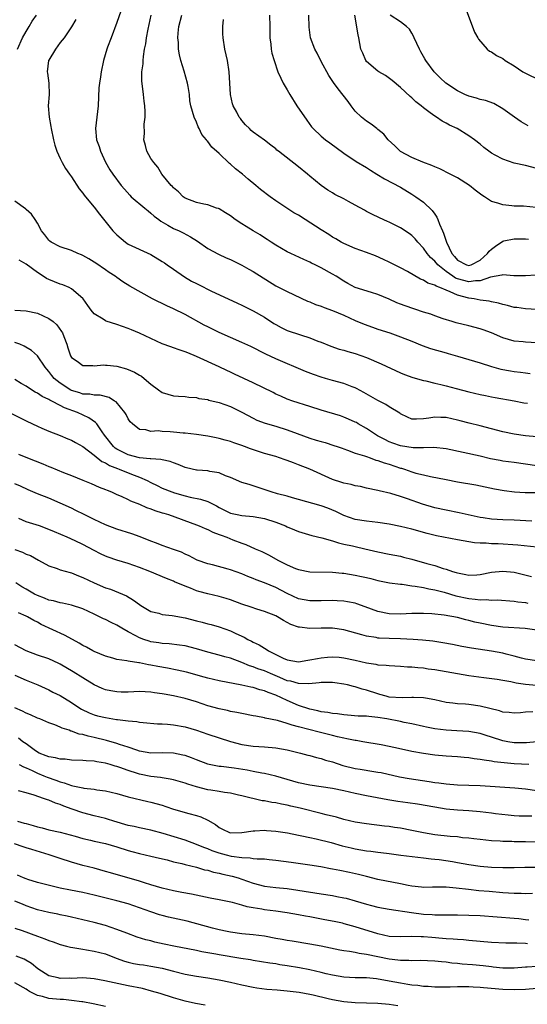
# Model space of a CAD drawing. Units: inches. Extents: x 2535000 to 2538000, y 1554000 to 1557000.
# Drawn here: x 2535270 to 2535359, y 1554701 to 1554874 of the extents above; entities that cross this region are included whole.
import ezdxf

# ---------------------------------------------------------------- set-up
doc = ezdxf.new("R2010")
doc.units = ezdxf.units.IN
doc.header["$MEASUREMENT"] = 0
doc.layers.add('LD25351554_2ft', color=153, linetype='Continuous')

msp = doc.modelspace()

# ---------------------------------------------------------------- linework, layer by layer
at = {"layer": 'LD25351554_2ft'}
for points, elevation in [([(2535269.49, 1554869), (2535270.37, 1554871), (2535271, 1554872.13), (2535271.51, 1554873), (2535272.08, 1554873.92), (2535272.85, 1554875)], 8000), ([(2535287.69, 1554875.69), (2535287, 1554873.72), (2535285.96, 1554871), (2535285.36, 1554869.36), (2535285.24, 1554869), (2535284.64, 1554867), (2535284.21, 1554865), (2535284.11, 1554864.11), (2535283.93, 1554863), (2535283.84, 1554862.16), (2535283.67, 1554859), (2535283.48, 1554857), (2535283.25, 1554855), (2535283.43, 1554853), (2535283.86, 1554851.86), (2535284.13, 1554851), (2535285, 1554849.08), (2535285.76, 1554847.76), (2535286.27, 1554847), (2535287.74, 1554845), (2535288.31, 1554844.31), (2535289.25, 1554843.25), (2535289.51, 1554843), (2535291.91, 1554841), (2535292.49, 1554840.49), (2535293, 1554840.11), (2535293.59, 1554839.59), (2535294.38, 1554839), (2535294.72, 1554838.72), (2535295.99, 1554838.01), (2535297, 1554837.41), (2535297.97, 1554837), (2535298.66, 1554836.66), (2535299.96, 1554835.96), (2535301.18, 1554835.18), (2535303, 1554833.9), (2535304.88, 1554832.88), (2535306.25, 1554832.25), (2535307, 1554831.92), (2535309, 1554830.94), (2535310.26, 1554830.26), (2535311, 1554829.84), (2535315, 1554827.31), (2535317, 1554826.28), (2535320.61, 1554824.61), (2535321, 1554824.47), (2535322.02, 1554824.02), (2535323, 1554823.71), (2535323.5, 1554823.5), (2535325, 1554822.97), (2535327, 1554822.11), (2535329, 1554821.22), (2535330.55, 1554820.55), (2535332.02, 1554820.02), (2535333, 1554819.68), (2535335.08, 1554819), (2535337, 1554818.34), (2535339, 1554817.58), (2535340.82, 1554816.82), (2535342.28, 1554816.28), (2535345, 1554815.49), (2535345.39, 1554815.39), (2535347, 1554814.9), (2535349, 1554814.33), (2535350.01, 1554814.01), (2535351, 1554813.75), (2535353, 1554813.12), (2535354.65, 1554812.65), (2535356.34, 1554812.34), (2535357, 1554812.24), (2535358.1, 1554812.1), (2535359, 1554811.95), (2535359.84, 1554811.84)], 8004), ([(2535361, 1554817.26), (2535359, 1554817.36), (2535358.59, 1554817.41), (2535357, 1554817.56), (2535355, 1554818.14), (2535353, 1554819), (2535351.54, 1554819.54), (2535351, 1554819.72), (2535349, 1554820.26), (2535346.8, 1554820.8), (2535346.09, 1554821), (2535344.5, 1554821.5), (2535343, 1554822.01), (2535342.3, 1554822.3), (2535341, 1554822.69), (2535337.78, 1554823.78), (2535337, 1554824.1), (2535336.33, 1554824.33), (2535335, 1554824.95), (2535333, 1554825.78), (2535331.89, 1554826.11), (2535329, 1554827.03), (2535327.71, 1554827.71), (2535327, 1554828.12), (2535325.61, 1554829), (2535325, 1554829.36), (2535323, 1554830.47), (2535321.94, 1554831), (2535321.3, 1554831.3), (2535321, 1554831.46), (2535319.94, 1554831.94), (2535317.64, 1554833), (2535317, 1554833.31), (2535315, 1554834.48), (2535314.18, 1554835), (2535313.49, 1554835.49), (2535313, 1554835.77), (2535312.26, 1554836.26), (2535310.99, 1554836.99), (2535309.76, 1554837.76), (2535309, 1554838.24), (2535307.84, 1554839), (2535307, 1554839.63), (2535306.16, 1554840.16), (2535305, 1554840.86), (2535304.9, 1554840.9), (2535304.57, 1554841), (2535303, 1554841.55), (2535302.3, 1554841.7), (2535301, 1554842.01), (2535299, 1554842.77), (2535298.65, 1554843), (2535297.87, 1554843.87), (2535297, 1554844.56), (2535296.8, 1554844.8), (2535296.56, 1554845), (2535294.9, 1554847), (2535294.21, 1554848.21), (2535293.48, 1554849), (2535293, 1554849.75), (2535292.27, 1554851), (2535292.01, 1554852.01), (2535291.72, 1554853), (2535291.86, 1554854.14), (2535291.81, 1554855.81), (2535291.98, 1554857), (2535292, 1554858), (2535291.92, 1554859), (2535291.81, 1554859.81), (2535291.7, 1554861), (2535291.52, 1554862.48), (2535291.38, 1554863.38), (2535291.4, 1554865), (2535291.6, 1554866.4), (2535291.61, 1554867), (2535291.69, 1554867.69), (2535291.89, 1554869), (2535292.07, 1554869.93), (2535292.23, 1554871), (2535292.51, 1554872.51), (2535292.69, 1554873.31), (2535293.05, 1554875)], 8006), ([(2535361, 1554823.15), (2535359, 1554823.26), (2535357.47, 1554823.47), (2535357, 1554823.5), (2535355.82, 1554823.82), (2535355, 1554824.01), (2535354.25, 1554824.25), (2535353, 1554824.51), (2535352.61, 1554824.61), (2535351, 1554824.79), (2535349.95, 1554825), (2535349, 1554825.13), (2535347, 1554825.67), (2535345.74, 1554826.26), (2535345, 1554826.52), (2535343.92, 1554827), (2535343.24, 1554827.24), (2535343, 1554827.42), (2535341.79, 1554827.79), (2535341, 1554828.3), (2535340.48, 1554828.48), (2535338.2, 1554829.8), (2535337, 1554830.47), (2535335.93, 1554831), (2535335, 1554831.48), (2535333.96, 1554831.96), (2535332.56, 1554832.56), (2535331, 1554833.16), (2535329, 1554833.9), (2535327, 1554834.74), (2535326.5, 1554835), (2535325.56, 1554835.56), (2535325, 1554835.86), (2535324.32, 1554836.32), (2535323, 1554837.14), (2535320.16, 1554839), (2535319, 1554839.73), (2535318.19, 1554840.19), (2535316.93, 1554841), (2535315, 1554842.3), (2535314.02, 1554843), (2535312.3, 1554844.3), (2535311.51, 1554845), (2535310.11, 1554846.11), (2535309.12, 1554847), (2535307.89, 1554847.89), (2535307, 1554848.72), (2535306.83, 1554848.83), (2535305, 1554850.63), (2535303.74, 1554851.74), (2535303, 1554852.72), (2535302.86, 1554852.86), (2535302.77, 1554853), (2535301.98, 1554853.98), (2535301.5, 1554855), (2535301.32, 1554855.32), (2535301, 1554856.16), (2535300.62, 1554857), (2535300.04, 1554859), (2535299.88, 1554859.88), (2535299.77, 1554861), (2535299.56, 1554862.44), (2535299.45, 1554863), (2535298.86, 1554865.14), (2535298.27, 1554867), (2535298.02, 1554868.02), (2535297.87, 1554869), (2535297.84, 1554870.16), (2535297.76, 1554871), (2535297.8, 1554871.8), (2535297.91, 1554873), (2535298.43, 1554875)], 8008), ([(2535313.87, 1554875), (2535313.96, 1554873), (2535313.93, 1554871.93), (2535313.97, 1554871), (2535314.15, 1554869.85), (2535314.16, 1554869), (2535314.3, 1554868.3), (2535314.69, 1554867), (2535315.38, 1554865), (2535315.88, 1554863.88), (2535316.31, 1554863), (2535317, 1554861.85), (2535317.46, 1554861), (2535318.7, 1554859), (2535320.46, 1554856.46), (2535321.32, 1554855.32), (2535321.6, 1554855), (2535323, 1554853.66), (2535323.78, 1554853), (2535324.5, 1554852.5), (2535327, 1554850.65), (2535329.18, 1554849.18), (2535331, 1554848.12), (2535331.67, 1554847.67), (2535332.82, 1554847), (2535334.16, 1554846.16), (2535337, 1554844.66), (2535339, 1554843.46), (2535339.67, 1554843), (2535341, 1554842.03), (2535342.57, 1554840.57), (2535343, 1554839.92), (2535343.4, 1554839.4), (2535343.56, 1554839), (2535343.84, 1554838.16), (2535344.37, 1554837), (2535344.58, 1554836.58), (2535345.06, 1554835), (2535346.04, 1554833), (2535346.49, 1554832.49), (2535347, 1554831.85), (2535348.59, 1554831), (2535349, 1554830.87), (2535349.4, 1554831), (2535351, 1554831.84), (2535352.29, 1554833), (2535352.58, 1554833.42), (2535353, 1554833.79), (2535353.7, 1554834.3), (2535355, 1554835.17), (2535355.2, 1554835.2), (2535357, 1554835.59), (2535359, 1554835.57), (2535359.54, 1554835.54)], 8012), ([(2535360.88, 1554841.12), (2535358.66, 1554841.34), (2535357, 1554841.35), (2535356.58, 1554841.42), (2535355, 1554841.55), (2535354.11, 1554841.89), (2535353, 1554842.17), (2535351.77, 1554843), (2535351.29, 1554843.29), (2535350.13, 1554844.13), (2535349.16, 1554845), (2535347, 1554846.3), (2535345.71, 1554847), (2535343.92, 1554847.92), (2535343, 1554848.25), (2535342.51, 1554848.51), (2535340.92, 1554849.08), (2535339, 1554849.91), (2535337, 1554850.94), (2535336.91, 1554851), (2535335.96, 1554851.96), (2535334.81, 1554853), (2535334.03, 1554854.03), (2535333, 1554854.87), (2535332.82, 1554855), (2535331.81, 1554855.81), (2535331, 1554856.31), (2535330.08, 1554857), (2535329, 1554858.1), (2535328.29, 1554859), (2535327.75, 1554859.75), (2535326.88, 1554860.88), (2535325.99, 1554861.99), (2535325.14, 1554863.14), (2535324.37, 1554864.37), (2535323, 1554866.8), (2535322.3, 1554868.3), (2535321.9, 1554869), (2535321.09, 1554871), (2535320.88, 1554872.88), (2535320.8, 1554875)], 8014), ([(2535361, 1554847.99), (2535359, 1554848.51), (2535357, 1554848.93), (2535355, 1554849.59), (2535353.67, 1554850.33), (2535353, 1554850.68), (2535352.52, 1554851), (2535351.67, 1554851.67), (2535351, 1554852.24), (2535350.04, 1554853), (2535349, 1554853.73), (2535346.95, 1554855), (2535345.62, 1554855.62), (2535345, 1554855.97), (2535344.29, 1554856.29), (2535343.31, 1554857), (2535343, 1554857.18), (2535342.21, 1554857.79), (2535341, 1554858.67), (2535340.6, 1554859), (2535339.69, 1554859.69), (2535339, 1554860.4), (2535338.66, 1554860.66), (2535337, 1554862.25), (2535335.48, 1554863.48), (2535334.34, 1554864.34), (2535333.15, 1554865), (2535333, 1554865.1), (2535331, 1554866.82), (2535330.86, 1554867), (2535330.31, 1554868.31), (2535330.01, 1554869), (2535329.63, 1554871), (2535329.49, 1554871.49), (2535328.91, 1554875)], 8016), ([(2535359.5, 1554855.5), (2535358.22, 1554856.22), (2535357.04, 1554857), (2535355, 1554858.49), (2535353.4, 1554859.4), (2535351.95, 1554859.95), (2535351, 1554860.14), (2535350.36, 1554860.36), (2535349, 1554860.7), (2535348.31, 1554861), (2535347, 1554861.63), (2535344.97, 1554863), (2535343.94, 1554863.94), (2535342.9, 1554865), (2535341.45, 1554867), (2535341.28, 1554867.28), (2535340.55, 1554868.55), (2535340.32, 1554869), (2535339.38, 1554871), (2535339.28, 1554871.28), (2535339, 1554871.8), (2535338.54, 1554872.54), (2535338.06, 1554873), (2535337, 1554873.83), (2535335.13, 1554875)], 8018), ([(2535348.39, 1554876.39), (2535349.99, 1554871.99), (2535350.59, 1554871), (2535350.73, 1554870.73), (2535352.23, 1554869), (2535352.67, 1554868.67), (2535353, 1554868.54), (2535353.88, 1554867.88), (2535355, 1554867.32), (2535355.42, 1554867), (2535357, 1554866.03), (2535358.56, 1554865), (2535359, 1554864.74), (2535361.52, 1554863.52)], 8020), ([(2535279.79, 1554874.21), (2535279, 1554872.91), (2535277.7, 1554871), (2535277, 1554870.15), (2535276.17, 1554869), (2535275, 1554867.08), (2535274.96, 1554867), (2535274.73, 1554865), (2535274.74, 1554864.74), (2535275.01, 1554862.99), (2535275.08, 1554861), (2535274.91, 1554859), (2535275.04, 1554857), (2535275.35, 1554855.35), (2535275.39, 1554855), (2535275.83, 1554853), (2535276.07, 1554852.07), (2535276.44, 1554851), (2535277, 1554849.75), (2535277.36, 1554849), (2535277.97, 1554847.97), (2535278.65, 1554847), (2535279, 1554846.52), (2535280.37, 1554844.37), (2535281, 1554843.63), (2535281.25, 1554843.25), (2535281.47, 1554843), (2535283, 1554841.15), (2535283.92, 1554839.92), (2535286.31, 1554837), (2535287, 1554836.28), (2535288.52, 1554835), (2535289, 1554834.67), (2535293, 1554832.81), (2535295, 1554831.61), (2535295.36, 1554831.36), (2535295.84, 1554831), (2535297, 1554830.23), (2535298.91, 1554828.91), (2535300.15, 1554828.15), (2535301, 1554827.69), (2535301.47, 1554827.47), (2535303.57, 1554826.43), (2535308.24, 1554824.24), (2535309, 1554823.89), (2535311, 1554822.91), (2535313, 1554821.76), (2535314.67, 1554820.67), (2535315, 1554820.47), (2535315.97, 1554819.97), (2535317, 1554819.46), (2535319.33, 1554818.67), (2535321, 1554818.17), (2535322.42, 1554817.58), (2535323, 1554817.37), (2535324.67, 1554816.67), (2535326.15, 1554816.15), (2535327, 1554815.95), (2535327.72, 1554815.72), (2535329, 1554815.39), (2535331, 1554814.7), (2535333.57, 1554813.57), (2535337, 1554811.99), (2535337.7, 1554811.7), (2535339.16, 1554811.16), (2535341, 1554810.64), (2535341.45, 1554810.55), (2535343, 1554810.16), (2535344.08, 1554809.92), (2535345, 1554809.67), (2535346.78, 1554809.22), (2535349, 1554808.62), (2535351, 1554808.13), (2535351.96, 1554807.96), (2535353, 1554807.75), (2535353.65, 1554807.65), (2535357, 1554807.06), (2535358.72, 1554806.72), (2535359.38, 1554806.62)], 8002), ([(2535360.8, 1554829.2), (2535359, 1554829.09), (2535356.95, 1554829.05), (2535355, 1554829.25), (2535354.84, 1554829.16), (2535352.85, 1554828.85), (2535351, 1554828.18), (2535350.19, 1554828.19), (2535349, 1554827.99), (2535347, 1554828.54), (2535346.67, 1554828.67), (2535346.17, 1554829), (2535345, 1554829.84), (2535343.55, 1554831), (2535343, 1554831.66), (2535342.29, 1554832.29), (2535341.67, 1554833), (2535341, 1554833.96), (2535340.04, 1554835), (2535339.58, 1554835.58), (2535339, 1554836.16), (2535338.52, 1554836.52), (2535337, 1554837.54), (2535335, 1554838.52), (2535334.66, 1554838.66), (2535333.28, 1554839.28), (2535331.92, 1554839.92), (2535331, 1554840.42), (2535330.61, 1554840.61), (2535329, 1554841.53), (2535327.82, 1554842.18), (2535327, 1554842.62), (2535325.42, 1554843.42), (2535325, 1554843.7), (2535324.17, 1554844.17), (2535323, 1554844.98), (2535321, 1554846.62), (2535320.59, 1554847), (2535319, 1554848.28), (2535315.46, 1554851), (2535315.21, 1554851.21), (2535315, 1554851.44), (2535314.11, 1554852.11), (2535313, 1554852.98), (2535311, 1554854.35), (2535310.68, 1554854.68), (2535310.35, 1554855), (2535309.68, 1554855.68), (2535309, 1554856.4), (2535308.76, 1554856.76), (2535308.57, 1554857), (2535308.13, 1554857.87), (2535307.51, 1554859), (2535307.39, 1554859.39), (2535307.04, 1554861), (2535306.9, 1554863), (2535306.79, 1554865), (2535306.48, 1554867), (2535306.04, 1554869), (2535305.75, 1554871), (2535305.69, 1554871.69), (2535305.64, 1554873), (2535305.77, 1554874.23)], 8010), ([(2535361, 1554800.71), (2535359, 1554800.88), (2535357, 1554801.15), (2535355, 1554801.56), (2535353, 1554802.09), (2535351, 1554802.65), (2535349.1, 1554803.1), (2535347.5, 1554803.5), (2535347, 1554803.65), (2535345, 1554804.11), (2535344.11, 1554804.11), (2535343, 1554804.19), (2535341.97, 1554803.97), (2535341, 1554803.88), (2535339.79, 1554803.79), (2535339, 1554803.84), (2535338.19, 1554804.19), (2535337, 1554804.74), (2535336.85, 1554804.85), (2535335, 1554805.98), (2535334.38, 1554806.38), (2535333, 1554807.09), (2535330.53, 1554808.53), (2535329.23, 1554809.23), (2535329, 1554809.34), (2535328.48, 1554809.52), (2535327, 1554810.09), (2535325, 1554810.62), (2535323.77, 1554811), (2535323, 1554811.21), (2535321.67, 1554811.67), (2535320.22, 1554812.22), (2535315, 1554814.45), (2535313.25, 1554815.25), (2535310.59, 1554816.59), (2535309, 1554817.33), (2535305, 1554819.11), (2535303, 1554820.05), (2535302.37, 1554820.37), (2535299, 1554822.25), (2535297, 1554823.23), (2535295.77, 1554823.77), (2535293.29, 1554825), (2535289.27, 1554827.27), (2535288.03, 1554828.03), (2535287, 1554828.75), (2535286.67, 1554829), (2535285.64, 1554829.64), (2535285, 1554830.1), (2535283.27, 1554831.27), (2535283, 1554831.49), (2535282.06, 1554832.06), (2535281, 1554832.66), (2535280.77, 1554832.77), (2535280.13, 1554833), (2535279, 1554833.5), (2535277, 1554834.2), (2535275.41, 1554835), (2535275.18, 1554835.18), (2535275, 1554835.35), (2535274.3, 1554836.3), (2535273.7, 1554837), (2535273, 1554838.37), (2535272.62, 1554839), (2535271.93, 1554839.93), (2535271, 1554840.77), (2535270.89, 1554840.89), (2535269, 1554842.24)], 8000), ([(2535361, 1554795.61), (2535357, 1554796.17), (2535355, 1554796.42), (2535354.51, 1554796.51), (2535352.83, 1554796.83), (2535351, 1554797.28), (2535345, 1554798.58), (2535342.82, 1554798.82), (2535341, 1554798.77), (2535339.21, 1554798.79), (2535337, 1554799.13), (2535335.6, 1554799.61), (2535335, 1554799.84), (2535334.21, 1554800.21), (2535332.9, 1554800.9), (2535331, 1554802.16), (2535329.51, 1554803), (2535329.2, 1554803.2), (2535329, 1554803.3), (2535327.83, 1554803.83), (2535327, 1554804.19), (2535326.38, 1554804.38), (2535323, 1554805.39), (2535321, 1554806.07), (2535318.01, 1554807), (2535317, 1554807.35), (2535315.87, 1554807.87), (2535315, 1554808.24), (2535314.51, 1554808.51), (2535311, 1554810.24), (2535307.74, 1554811.74), (2535307, 1554812.11), (2535306.37, 1554812.37), (2535305, 1554813.06), (2535301, 1554814.87), (2535299.47, 1554815.47), (2535299, 1554815.68), (2535298, 1554816), (2535297, 1554816.37), (2535296.53, 1554816.53), (2535295, 1554817.06), (2535293, 1554818), (2535291, 1554818.99), (2535289.56, 1554819.56), (2535289, 1554819.81), (2535287, 1554820.48), (2535285.1, 1554821.1), (2535285, 1554821.14), (2535284.58, 1554821.42), (2535283, 1554822.36), (2535282.45, 1554823), (2535281.85, 1554823.85), (2535281.07, 1554825), (2535281, 1554825.08), (2535279, 1554826.79), (2535278.58, 1554827), (2535277.46, 1554827.46), (2535277, 1554827.62), (2535276, 1554828), (2535275, 1554828.41), (2535274.6, 1554828.6), (2535274.03, 1554829), (2535273, 1554829.66), (2535271, 1554831.14), (2535269.8, 1554831.8)], 7998), ([(2535269, 1554823.02), (2535271, 1554822.9), (2535273, 1554822.49), (2535274, 1554822), (2535275, 1554821.56), (2535275.74, 1554821), (2535276.42, 1554820.42), (2535277.26, 1554819.26), (2535277.41, 1554819), (2535277.62, 1554818.38), (2535278.17, 1554817), (2535278.38, 1554816.38), (2535278.8, 1554815), (2535279, 1554814.67), (2535279.99, 1554814.01), (2535281, 1554813.29), (2535282.74, 1554813.26), (2535283, 1554813.21), (2535284.63, 1554813.37), (2535285, 1554813.35), (2535285.31, 1554813.31), (2535287, 1554813.17), (2535288.7, 1554812.7), (2535290.11, 1554812.11), (2535291, 1554811.55), (2535291.36, 1554811.36), (2535291.82, 1554811), (2535293, 1554810), (2535294.31, 1554809), (2535295, 1554808.53), (2535297, 1554807.95), (2535297.87, 1554807.87), (2535299, 1554807.8), (2535299.67, 1554807.67), (2535301, 1554807.61), (2535301.46, 1554807.46), (2535303, 1554807.25), (2535303.18, 1554807.18), (2535305, 1554806.74), (2535307, 1554806.04), (2535309, 1554805.07), (2535311, 1554803.98), (2535311.65, 1554803.65), (2535313.11, 1554803.11), (2535315, 1554802.59), (2535317, 1554801.94), (2535318.74, 1554801.26), (2535321, 1554800.44), (2535322.12, 1554800.12), (2535323, 1554799.86), (2535323.68, 1554799.68), (2535325.2, 1554799.2), (2535325.81, 1554799), (2535326.68, 1554798.68), (2535327, 1554798.56), (2535327.64, 1554798.36), (2535329, 1554797.85), (2535330.62, 1554797.38), (2535331, 1554797.22), (2535331.63, 1554797), (2535332.62, 1554796.62), (2535333, 1554796.55), (2535334.1, 1554796.1), (2535335, 1554795.87), (2535337, 1554795.21), (2535337.17, 1554795.17), (2535337.7, 1554795), (2535339, 1554794.53), (2535339.67, 1554794.33), (2535341, 1554793.98), (2535342.28, 1554793.72), (2535345, 1554793.21), (2535347, 1554792.8), (2535350.24, 1554792.24), (2535353.53, 1554791.53), (2535355.25, 1554791.25), (2535357.04, 1554791.04), (2535358.92, 1554790.92), (2535361.12, 1554790.88)], 7996), ([(2535360.13, 1554785.87), (2535357, 1554786.03), (2535355, 1554786.1), (2535353, 1554786.22), (2535351.55, 1554786.45), (2535351, 1554786.52), (2535347.31, 1554787.31), (2535345, 1554787.76), (2535343, 1554788.2), (2535340.83, 1554788.83), (2535338.21, 1554789.79), (2535337, 1554790.21), (2535335.26, 1554790.74), (2535333.21, 1554791.21), (2535333, 1554791.27), (2535331, 1554791.67), (2535329.93, 1554791.93), (2535329, 1554792.07), (2535328.28, 1554792.28), (2535327, 1554792.55), (2535326.65, 1554792.65), (2535325, 1554793.21), (2535321.02, 1554795.02), (2535319, 1554795.79), (2535318.1, 1554796.1), (2535317, 1554796.53), (2535316.64, 1554796.64), (2535315.64, 1554797), (2535315, 1554797.21), (2535313, 1554797.79), (2535310.56, 1554798.56), (2535309.47, 1554799), (2535309, 1554799.17), (2535307.62, 1554799.62), (2535307, 1554799.87), (2535306.1, 1554800.1), (2535305, 1554800.43), (2535304.51, 1554800.51), (2535303, 1554800.83), (2535301, 1554801.11), (2535299, 1554801.33), (2535298.65, 1554801.35), (2535297, 1554801.53), (2535296.41, 1554801.59), (2535295, 1554801.64), (2535294.27, 1554801.73), (2535293, 1554801.65), (2535292.07, 1554801.93), (2535291, 1554802.02), (2535289.73, 1554803), (2535289.36, 1554803.36), (2535289, 1554803.87), (2535288.62, 1554804.62), (2535288.37, 1554805), (2535286.84, 1554806.84), (2535286.57, 1554807), (2535285.61, 1554807.61), (2535284.04, 1554808.04), (2535283, 1554808.02), (2535282.2, 1554808.2), (2535281, 1554808.24), (2535280.44, 1554808.44), (2535279, 1554808.88), (2535278.91, 1554808.91), (2535277, 1554810.13), (2535275.93, 1554811), (2535275.51, 1554811.51), (2535275, 1554812.2), (2535274.63, 1554812.63), (2535274.33, 1554813), (2535273, 1554814.96), (2535271.93, 1554815.93), (2535270.68, 1554816.68), (2535269.88, 1554817), (2535269, 1554817.32)], 7994), ([(2535361, 1554781.25), (2535357.63, 1554781.63), (2535354.16, 1554781.84), (2535353, 1554781.86), (2535352.05, 1554781.95), (2535351, 1554781.97), (2535350.03, 1554782.03), (2535349, 1554782.19), (2535347, 1554782.53), (2535343.29, 1554783.29), (2535341.68, 1554783.68), (2535339, 1554784.42), (2535337, 1554784.91), (2535335, 1554785.32), (2535333, 1554785.62), (2535331, 1554785.82), (2535329, 1554786.13), (2535327, 1554786.82), (2535326.61, 1554787), (2535325.57, 1554787.57), (2535324.15, 1554788.15), (2535323, 1554788.55), (2535319, 1554789.66), (2535317.97, 1554789.97), (2535317, 1554790.25), (2535315.32, 1554790.68), (2535314.2, 1554791), (2535311, 1554792.07), (2535310.28, 1554792.28), (2535309, 1554792.68), (2535307, 1554793.51), (2535306.16, 1554793.84), (2535305, 1554794.36), (2535303.39, 1554794.61), (2535303, 1554794.71), (2535301.17, 1554794.83), (2535301, 1554794.85), (2535300.28, 1554795), (2535299, 1554795.32), (2535297.82, 1554795.82), (2535297, 1554796.11), (2535296.37, 1554796.37), (2535295, 1554796.63), (2535294.72, 1554796.72), (2535293, 1554796.8), (2535292.85, 1554796.85), (2535291, 1554796.98), (2535289, 1554797.51), (2535287, 1554798.52), (2535286.71, 1554798.71), (2535286.38, 1554799), (2535284.84, 1554801), (2535284.4, 1554801.6), (2535283.45, 1554803), (2535283.25, 1554803.25), (2535282.07, 1554804.07), (2535280.03, 1554805), (2535277.79, 1554805.79), (2535277, 1554806.23), (2535275.52, 1554807), (2535275.16, 1554807.16), (2535275, 1554807.28), (2535273.8, 1554807.8), (2535273, 1554808.4), (2535272.59, 1554808.59), (2535271.92, 1554809), (2535271, 1554809.61), (2535270.11, 1554810.11), (2535269, 1554810.83)], 7992), ([(2535267, 1554805.52), (2535271, 1554803.52), (2535272.11, 1554803), (2535273, 1554802.56), (2535273.76, 1554802.24), (2535275, 1554801.69), (2535277, 1554800.93), (2535278.33, 1554800.33), (2535279, 1554800.1), (2535279.69, 1554799.69), (2535281, 1554799), (2535283, 1554797.5), (2535284.36, 1554796.36), (2535285, 1554796.1), (2535285.67, 1554795.67), (2535287.1, 1554795.1), (2535287.39, 1554795), (2535289, 1554794.34), (2535290.07, 1554793.93), (2535291, 1554793.59), (2535292.35, 1554793), (2535293, 1554792.64), (2535294.11, 1554792.11), (2535295, 1554791.66), (2535296.66, 1554791), (2535297.17, 1554790.83), (2535299, 1554790.32), (2535299.91, 1554790.09), (2535301.73, 1554789.73), (2535303, 1554789.3), (2535304.54, 1554788.54), (2535305, 1554788.27), (2535307, 1554787.26), (2535308.21, 1554787), (2535309, 1554786.85), (2535311, 1554786.69), (2535313, 1554786.3), (2535315, 1554785.66), (2535316.7, 1554785), (2535317, 1554784.86), (2535318.31, 1554784.31), (2535319, 1554784.04), (2535321.34, 1554783.34), (2535323.11, 1554782.89), (2535325, 1554782.36), (2535326.02, 1554782.02), (2535327, 1554781.82), (2535328.51, 1554781.49), (2535329, 1554781.37), (2535330.7, 1554781), (2535333, 1554780.46), (2535335, 1554780.04), (2535337, 1554779.66), (2535337.53, 1554779.53), (2535339, 1554779.15), (2535341.61, 1554778.39), (2535343, 1554778.02), (2535344.47, 1554777.53), (2535345, 1554777.39), (2535346.11, 1554777), (2535346.8, 1554776.8), (2535347, 1554776.72), (2535348.46, 1554776.46), (2535349, 1554776.31), (2535350.41, 1554776.41), (2535351, 1554776.43), (2535353, 1554776.85), (2535355, 1554777.05), (2535357, 1554776.84), (2535360.08, 1554776.08)], 7990), ([(2535269.65, 1554797.65), (2535271.27, 1554797), (2535273.96, 1554795.96), (2535275, 1554795.5), (2535275.38, 1554795.38), (2535277.57, 1554794.44), (2535279, 1554793.87), (2535281, 1554793.04), (2535282.47, 1554792.47), (2535283.86, 1554791.86), (2535285, 1554791.42), (2535285.28, 1554791.28), (2535286.03, 1554791), (2535287, 1554790.56), (2535287.76, 1554790.24), (2535289, 1554789.66), (2535289.41, 1554789.41), (2535291, 1554788.82), (2535292.24, 1554788.24), (2535293, 1554788.02), (2535293.7, 1554787.7), (2535295, 1554787.34), (2535295.25, 1554787.25), (2535296.07, 1554787), (2535301, 1554785.18), (2535301.47, 1554785), (2535302.53, 1554784.53), (2535303, 1554784.37), (2535303.91, 1554783.91), (2535305, 1554783.52), (2535305.37, 1554783.37), (2535306.39, 1554783), (2535307.43, 1554782.57), (2535309, 1554781.98), (2535309.74, 1554781.74), (2535311.37, 1554781), (2535312.51, 1554780.51), (2535313.86, 1554779.86), (2535315.33, 1554779), (2535317, 1554778.16), (2535318.47, 1554777.53), (2535319, 1554777.33), (2535321, 1554776.94), (2535325, 1554776.87), (2535326.7, 1554776.7), (2535327, 1554776.68), (2535329, 1554776.34), (2535330.12, 1554776.12), (2535331, 1554775.9), (2535331.74, 1554775.74), (2535333, 1554775.41), (2535335.01, 1554775.01), (2535337, 1554774.73), (2535337.28, 1554774.72), (2535339, 1554774.47), (2535339.58, 1554774.42), (2535341, 1554774.16), (2535341.94, 1554773.94), (2535343, 1554773.77), (2535344.66, 1554773.34), (2535346.71, 1554772.71), (2535349, 1554772.2), (2535350.13, 1554772.13), (2535351, 1554771.99), (2535352.05, 1554772.05), (2535353, 1554771.94), (2535353.98, 1554771.98), (2535357, 1554771.78), (2535357.65, 1554771.65), (2535359, 1554771.5), (2535359.41, 1554771.41)], 7988), ([(2535361, 1554766.65), (2535358.93, 1554766.93), (2535355, 1554767.17), (2535353, 1554767.44), (2535351, 1554767.86), (2535350.08, 1554768.08), (2535349, 1554768.37), (2535348.49, 1554768.49), (2535347, 1554768.89), (2535344.69, 1554769.31), (2535342.48, 1554769.52), (2535341, 1554769.56), (2535339, 1554769.56), (2535337, 1554769.49), (2535335, 1554769.52), (2535333, 1554769.92), (2535330.77, 1554770.77), (2535329.3, 1554771.3), (2535329, 1554771.39), (2535327.66, 1554771.66), (2535327, 1554771.77), (2535325.84, 1554771.84), (2535325, 1554771.87), (2535323, 1554771.81), (2535321, 1554771.81), (2535319, 1554772.18), (2535317, 1554773.08), (2535315, 1554774.14), (2535313.01, 1554774.99), (2535311.52, 1554775.52), (2535311, 1554775.75), (2535310.09, 1554776.09), (2535309, 1554776.54), (2535307, 1554777.25), (2535306.63, 1554777.37), (2535303.86, 1554778.14), (2535303, 1554778.35), (2535301.17, 1554779), (2535301, 1554779.06), (2535299.73, 1554779.73), (2535299, 1554780.04), (2535298.36, 1554780.36), (2535297, 1554780.88), (2535295, 1554781.57), (2535293.98, 1554781.98), (2535293, 1554782.3), (2535291.1, 1554783.1), (2535289.63, 1554783.63), (2535287, 1554784.43), (2535285, 1554785.21), (2535283, 1554786.15), (2535281.22, 1554787), (2535279.75, 1554787.75), (2535279, 1554788.12), (2535277, 1554789.04), (2535275, 1554789.87), (2535273, 1554790.67), (2535271.39, 1554791.39), (2535270.04, 1554792.04), (2535269, 1554792.45)], 7986), ([(2535361, 1554761.25), (2535359, 1554761.54), (2535358.29, 1554761.71), (2535357, 1554762.06), (2535355.58, 1554762.42), (2535355, 1554762.59), (2535353, 1554762.97), (2535349.48, 1554763.48), (2535347.79, 1554763.79), (2535346.13, 1554764.13), (2535344.43, 1554764.43), (2535342.68, 1554764.68), (2535340.87, 1554764.87), (2535339.2, 1554765), (2535337, 1554765.1), (2535335, 1554765.15), (2535333.24, 1554765.24), (2535333, 1554765.26), (2535332.66, 1554765.34), (2535331, 1554765.58), (2535330.15, 1554765.85), (2535327, 1554766.71), (2535325, 1554766.98), (2535323, 1554767), (2535321, 1554766.96), (2535319.16, 1554767.16), (2535319, 1554767.19), (2535317.67, 1554767.67), (2535317, 1554767.99), (2535316.34, 1554768.34), (2535315.3, 1554769), (2535315, 1554769.16), (2535313, 1554769.96), (2535311.64, 1554770.36), (2535310.67, 1554770.67), (2535309, 1554771.25), (2535307, 1554771.99), (2535306.23, 1554772.23), (2535305, 1554772.56), (2535303, 1554773.02), (2535301.44, 1554773.44), (2535301, 1554773.59), (2535299.96, 1554774.04), (2535299, 1554774.4), (2535297.17, 1554775.17), (2535297, 1554775.26), (2535295.72, 1554775.72), (2535292.81, 1554777), (2535291, 1554777.71), (2535289, 1554778.39), (2535287, 1554778.95), (2535285.48, 1554779.48), (2535285, 1554779.67), (2535284.09, 1554780.09), (2535283, 1554780.68), (2535281, 1554781.71), (2535279.64, 1554782.36), (2535278.24, 1554783), (2535275.99, 1554783.99), (2535275, 1554784.4), (2535273.38, 1554785), (2535272.8, 1554785.2), (2535271, 1554785.75), (2535269.7, 1554786.3)], 7984), ([(2535269, 1554780.83), (2535270.37, 1554780.37), (2535271, 1554780.04), (2535271.77, 1554779.77), (2535273.18, 1554779), (2535275, 1554777.96), (2535276.48, 1554777.52), (2535277, 1554777.3), (2535278.78, 1554776.78), (2535279, 1554776.75), (2535280.23, 1554776.23), (2535281, 1554775.95), (2535283, 1554774.96), (2535285, 1554774.12), (2535285.86, 1554773.86), (2535287.99, 1554773), (2535288.7, 1554772.7), (2535289.95, 1554771.95), (2535291, 1554771.15), (2535291.21, 1554771), (2535293, 1554769.94), (2535294.39, 1554769.61), (2535295, 1554769.42), (2535296.76, 1554769.24), (2535299, 1554768.81), (2535301, 1554768.29), (2535302.05, 1554768.05), (2535303, 1554767.77), (2535303.62, 1554767.62), (2535305, 1554767.23), (2535307, 1554766.53), (2535307.93, 1554766.07), (2535309.41, 1554765.41), (2535310.07, 1554765), (2535310.71, 1554764.71), (2535311, 1554764.54), (2535312.07, 1554764.07), (2535313, 1554763.46), (2535313.3, 1554763.3), (2535313.71, 1554763), (2535316.28, 1554761.72), (2535317, 1554761.4), (2535319, 1554761.09), (2535320.63, 1554761.37), (2535321, 1554761.4), (2535322.32, 1554761.68), (2535323, 1554761.78), (2535324.11, 1554761.89), (2535325, 1554761.95), (2535326.14, 1554761.86), (2535327, 1554761.78), (2535329, 1554761.34), (2535331, 1554760.87), (2535332.64, 1554760.64), (2535333, 1554760.55), (2535334.47, 1554760.47), (2535335, 1554760.39), (2535337, 1554760.3), (2535338.2, 1554760.2), (2535339, 1554760.19), (2535340.05, 1554760.05), (2535341, 1554759.99), (2535341.85, 1554759.85), (2535343, 1554759.7), (2535347, 1554758.99), (2535349, 1554758.67), (2535351.68, 1554758.32), (2535354.01, 1554757.99), (2535355, 1554757.81), (2535356.41, 1554757.59), (2535357.38, 1554757.38), (2535359, 1554757.14), (2535360.94, 1554756.94)], 7982), ([(2535360.28, 1554752.28), (2535359, 1554752.19), (2535358.1, 1554752.1), (2535357, 1554752.01), (2535356.13, 1554752.13), (2535355, 1554752.22), (2535354.43, 1554752.43), (2535351, 1554753.27), (2535349, 1554753.53), (2535348.41, 1554753.59), (2535347, 1554753.66), (2535346.22, 1554753.78), (2535345, 1554753.91), (2535343, 1554754.37), (2535341.36, 1554754.64), (2535341, 1554754.73), (2535339.24, 1554754.76), (2535339, 1554754.79), (2535337.29, 1554754.71), (2535335, 1554754.87), (2535334.43, 1554755), (2535333.32, 1554755.32), (2535333, 1554755.4), (2535331, 1554756.05), (2535330.24, 1554756.24), (2535329, 1554756.64), (2535328.7, 1554756.7), (2535327.64, 1554757), (2535327, 1554757.15), (2535325.38, 1554757.38), (2535325, 1554757.42), (2535324.6, 1554757.4), (2535323, 1554757.4), (2535322.66, 1554757.35), (2535320.81, 1554757.19), (2535319, 1554757.22), (2535317.64, 1554757.64), (2535317, 1554757.74), (2535315.71, 1554758.29), (2535314.08, 1554759), (2535313, 1554759.49), (2535311.86, 1554759.86), (2535311, 1554760.21), (2535310.38, 1554760.38), (2535309, 1554760.94), (2535307, 1554761.69), (2535306.02, 1554761.97), (2535305, 1554762.25), (2535303, 1554762.75), (2535301, 1554763.34), (2535299, 1554763.86), (2535298.01, 1554764.01), (2535296.22, 1554764.22), (2535295, 1554764.27), (2535294.4, 1554764.4), (2535293, 1554764.59), (2535292.69, 1554764.69), (2535291.77, 1554765), (2535291, 1554765.3), (2535290.33, 1554765.67), (2535289, 1554766.37), (2535287.86, 1554767), (2535287, 1554767.52), (2535286, 1554768), (2535285, 1554768.51), (2535284.65, 1554768.65), (2535283, 1554769.49), (2535281, 1554770.41), (2535279, 1554771.05), (2535277.39, 1554771.39), (2535277, 1554771.43), (2535275.8, 1554771.8), (2535275, 1554771.93), (2535274.26, 1554772.26), (2535273, 1554772.73), (2535272.47, 1554773), (2535271, 1554773.87), (2535270.27, 1554774.27), (2535269.16, 1554775)], 7980), ([(2535361.01, 1554747), (2535359.2, 1554746.8), (2535357.2, 1554746.81), (2535357, 1554746.81), (2535355.86, 1554747), (2535355, 1554747.17), (2535353, 1554747.8), (2535352.07, 1554748.07), (2535351, 1554748.42), (2535349, 1554748.8), (2535346.92, 1554748.92), (2535345, 1554749.01), (2535343, 1554749.28), (2535341.55, 1554749.55), (2535341, 1554749.69), (2535339, 1554750.14), (2535337.6, 1554750.4), (2535337, 1554750.53), (2535334.59, 1554751), (2535333, 1554751.27), (2535331.41, 1554751.41), (2535331, 1554751.48), (2535329.51, 1554751.51), (2535327.66, 1554751.66), (2535327, 1554751.7), (2535325.89, 1554751.89), (2535325, 1554751.95), (2535324.14, 1554752.14), (2535323, 1554752.27), (2535322.43, 1554752.43), (2535321, 1554752.72), (2535319, 1554753.39), (2535317, 1554754.24), (2535315, 1554755.22), (2535313.66, 1554755.66), (2535313, 1554755.98), (2535312.16, 1554756.16), (2535311, 1554756.52), (2535310.59, 1554756.59), (2535309, 1554756.95), (2535305, 1554757.72), (2535303, 1554758.2), (2535302.39, 1554758.39), (2535299.25, 1554759.25), (2535297.62, 1554759.62), (2535295.94, 1554759.94), (2535294.23, 1554760.24), (2535293, 1554760.5), (2535292.54, 1554760.54), (2535291, 1554760.89), (2535290.89, 1554760.89), (2535289, 1554761.18), (2535288.75, 1554761.25), (2535287, 1554761.48), (2535286.31, 1554761.7), (2535285, 1554762.04), (2535283, 1554762.88), (2535282.77, 1554763), (2535281.66, 1554763.66), (2535281, 1554763.96), (2535280.37, 1554764.37), (2535279.17, 1554765), (2535277.76, 1554765.76), (2535273.67, 1554767.67), (2535273, 1554768.05), (2535272.37, 1554768.37), (2535271.27, 1554769), (2535271, 1554769.13), (2535269.68, 1554769.68)], 7978), ([(2535359.57, 1554743), (2535357, 1554743.12), (2535355.26, 1554743.26), (2535353.47, 1554743.47), (2535353, 1554743.57), (2535351.72, 1554743.72), (2535351, 1554743.88), (2535349.97, 1554743.97), (2535349, 1554744.14), (2535348.19, 1554744.19), (2535347, 1554744.32), (2535345, 1554744.43), (2535343, 1554744.6), (2535341, 1554744.89), (2535339, 1554745.28), (2535336.08, 1554745.92), (2535333.55, 1554746.45), (2535330.31, 1554747), (2535329.18, 1554747.18), (2535329, 1554747.19), (2535327.51, 1554747.51), (2535327, 1554747.59), (2535325.88, 1554747.88), (2535325, 1554748.07), (2535322.65, 1554748.65), (2535319, 1554749.63), (2535317.9, 1554749.9), (2535317, 1554750.23), (2535315.28, 1554750.72), (2535313.15, 1554751.15), (2535313, 1554751.2), (2535311.47, 1554751.47), (2535311, 1554751.58), (2535309, 1554751.95), (2535308.14, 1554752.14), (2535307, 1554752.34), (2535306.47, 1554752.47), (2535305, 1554752.76), (2535303, 1554753.31), (2535301, 1554753.99), (2535299, 1554754.6), (2535297, 1554755.05), (2535295.35, 1554755.35), (2535295, 1554755.42), (2535293.61, 1554755.61), (2535293, 1554755.7), (2535291, 1554755.81), (2535289, 1554755.75), (2535287.75, 1554755.75), (2535287, 1554755.77), (2535285.94, 1554755.94), (2535285, 1554756.14), (2535284.39, 1554756.39), (2535283, 1554757.04), (2535281, 1554758.25), (2535279.3, 1554759.3), (2535277, 1554760.67), (2535276.78, 1554760.78), (2535275, 1554761.58), (2535273, 1554762.22), (2535271, 1554762.98), (2535269, 1554764.04)], 7976), ([(2535269, 1554758.69), (2535271, 1554757.83), (2535273.04, 1554757), (2535275, 1554756.12), (2535275.73, 1554755.73), (2535277, 1554755.11), (2535279, 1554753.89), (2535280.31, 1554753), (2535280.74, 1554752.74), (2535282.09, 1554752.09), (2535283, 1554751.74), (2535283.58, 1554751.58), (2535285, 1554751.23), (2535286.92, 1554750.92), (2535287.12, 1554750.88), (2535289, 1554750.67), (2535290.54, 1554750.54), (2535291, 1554750.44), (2535291.62, 1554750.38), (2535294.17, 1554750.17), (2535295, 1554750.15), (2535295.92, 1554750.08), (2535297, 1554749.96), (2535299, 1554749.59), (2535301.03, 1554749.03), (2535303, 1554748.35), (2535307, 1554747.02), (2535309, 1554746.5), (2535311, 1554746.18), (2535313, 1554746.07), (2535315, 1554745.93), (2535317, 1554745.59), (2535319.34, 1554745), (2535320.63, 1554744.63), (2535321, 1554744.54), (2535322.19, 1554744.19), (2535323, 1554744.01), (2535323.77, 1554743.77), (2535325, 1554743.42), (2535326.83, 1554742.83), (2535329, 1554742.29), (2535329.87, 1554742.13), (2535332.26, 1554741.74), (2535333, 1554741.65), (2535333.55, 1554741.55), (2535336.81, 1554740.81), (2535338.5, 1554740.5), (2535342, 1554740), (2535343, 1554739.83), (2535343.74, 1554739.74), (2535345, 1554739.55), (2535347, 1554739.42), (2535349, 1554739.36), (2535351, 1554739.26), (2535357.14, 1554738.86), (2535359, 1554738.7), (2535361, 1554738.42)], 7974), ([(2535360.13, 1554733.87), (2535359, 1554733.87), (2535357.9, 1554733.9), (2535357, 1554733.95), (2535355.95, 1554734.05), (2535353.69, 1554734.31), (2535353, 1554734.41), (2535351, 1554734.63), (2535349, 1554734.79), (2535347, 1554734.93), (2535345, 1554735.13), (2535343, 1554735.44), (2535339.98, 1554735.98), (2535338.24, 1554736.24), (2535336.48, 1554736.48), (2535334.75, 1554736.75), (2535331, 1554737.46), (2535329, 1554737.9), (2535327, 1554738.36), (2535325, 1554738.75), (2535321, 1554739.32), (2535319, 1554739.76), (2535315, 1554740.91), (2535313, 1554741.39), (2535312.55, 1554741.45), (2535311, 1554741.77), (2535309.96, 1554741.96), (2535307.68, 1554742.32), (2535305.39, 1554742.61), (2535305, 1554742.64), (2535303.27, 1554743), (2535303, 1554743.06), (2535301, 1554743.81), (2535300.15, 1554744.15), (2535299, 1554744.55), (2535298.64, 1554744.64), (2535297, 1554744.97), (2535295, 1554745.03), (2535293, 1554745), (2535291, 1554745.35), (2535290.5, 1554745.5), (2535289, 1554746.05), (2535287.48, 1554746.52), (2535287, 1554746.69), (2535285.18, 1554747.18), (2535283, 1554747.71), (2535281.95, 1554747.95), (2535281, 1554748.25), (2535280.35, 1554748.35), (2535279, 1554748.87), (2535278.88, 1554748.88), (2535278.58, 1554749), (2535277.36, 1554749.36), (2535277, 1554749.55), (2535276.04, 1554749.96), (2535275, 1554750.32), (2535273.44, 1554751), (2535273, 1554751.17), (2535271.75, 1554751.75), (2535271, 1554752.05), (2535270.38, 1554752.38), (2535269, 1554752.99)], 7972), ([(2535361, 1554729.28), (2535359, 1554729.35), (2535357, 1554729.38), (2535356.58, 1554729.42), (2535355, 1554729.43), (2535354.52, 1554729.48), (2535353, 1554729.54), (2535351, 1554729.75), (2535349.9, 1554729.9), (2535349, 1554730), (2535347.92, 1554730.08), (2535347, 1554730.21), (2535345.71, 1554730.29), (2535343, 1554730.6), (2535341, 1554730.94), (2535339, 1554731.38), (2535337, 1554731.76), (2535335.91, 1554731.91), (2535335, 1554732.06), (2535334.14, 1554732.14), (2535331, 1554732.5), (2535329, 1554732.84), (2535327, 1554733.3), (2535325.68, 1554733.68), (2535323.9, 1554734.1), (2535323, 1554734.35), (2535319.3, 1554735.3), (2535317.65, 1554735.65), (2535317, 1554735.81), (2535315.98, 1554735.98), (2535315, 1554736.2), (2535314.28, 1554736.28), (2535313, 1554736.56), (2535312.6, 1554736.6), (2535309, 1554737.47), (2535308.43, 1554737.57), (2535307, 1554737.91), (2535305.97, 1554738.03), (2535305, 1554738.22), (2535303.56, 1554738.44), (2535303, 1554738.54), (2535301.04, 1554739.04), (2535299.51, 1554739.51), (2535299, 1554739.7), (2535297, 1554740.25), (2535296.4, 1554740.4), (2535295, 1554740.61), (2535294.68, 1554740.68), (2535293, 1554740.87), (2535291, 1554741.26), (2535290.6, 1554741.4), (2535289, 1554741.9), (2535287.53, 1554742.47), (2535287, 1554742.65), (2535286.71, 1554742.71), (2535285.79, 1554743), (2535285, 1554743.22), (2535283.44, 1554743.44), (2535283, 1554743.54), (2535281.61, 1554743.61), (2535281, 1554743.7), (2535279, 1554743.77), (2535277.9, 1554743.9), (2535277, 1554743.91), (2535276.15, 1554744.15), (2535275, 1554744.31), (2535274.53, 1554744.53), (2535273.32, 1554745), (2535273, 1554745.17), (2535272.44, 1554745.56), (2535271, 1554746.62), (2535270.44, 1554747), (2535269.63, 1554747.63)], 7970), ([(2535269.76, 1554743), (2535270.54, 1554742.54), (2535271, 1554742.38), (2535272.09, 1554741.91), (2535273, 1554741.45), (2535274.11, 1554741), (2535274.73, 1554740.73), (2535276.22, 1554740.22), (2535277, 1554739.9), (2535277.73, 1554739.73), (2535279, 1554739.27), (2535279.25, 1554739.25), (2535281, 1554738.84), (2535281.2, 1554738.8), (2535283, 1554738.61), (2535283.46, 1554738.54), (2535285, 1554738.36), (2535287, 1554737.87), (2535289, 1554737.28), (2535292.47, 1554736.47), (2535293, 1554736.36), (2535295, 1554735.79), (2535295.6, 1554735.6), (2535297, 1554735.12), (2535299.67, 1554734.33), (2535301, 1554733.99), (2535301.77, 1554733.77), (2535303, 1554733.17), (2535304.39, 1554732.39), (2535305, 1554731.88), (2535305.61, 1554731.61), (2535306.87, 1554731), (2535307, 1554730.96), (2535309, 1554730.99), (2535311, 1554731.3), (2535311.29, 1554731.29), (2535313, 1554731.39), (2535313.36, 1554731.36), (2535315, 1554731.26), (2535317.05, 1554730.95), (2535319, 1554730.54), (2535319.56, 1554730.44), (2535321, 1554730.1), (2535322.12, 1554729.88), (2535324.78, 1554729.22), (2535326.68, 1554728.68), (2535328.28, 1554728.28), (2535329, 1554728.12), (2535331, 1554727.79), (2535331.73, 1554727.73), (2535333, 1554727.55), (2535333.5, 1554727.5), (2535335, 1554727.28), (2535337.02, 1554727.02), (2535341, 1554726.54), (2535342.35, 1554726.35), (2535343, 1554726.3), (2535343.78, 1554726.22), (2535346.13, 1554725.87), (2535347, 1554725.72), (2535349, 1554725.36), (2535351, 1554725.05), (2535353, 1554724.87), (2535355, 1554724.81), (2535357, 1554724.84), (2535358.88, 1554724.88), (2535361, 1554724.88)], 7968), ([(2535360.24, 1554720.24), (2535359, 1554720.22), (2535358.26, 1554720.26), (2535357, 1554720.27), (2535355, 1554720.38), (2535352.58, 1554720.58), (2535350.75, 1554720.75), (2535348.95, 1554720.95), (2535346.78, 1554721.22), (2535345, 1554721.37), (2535344.61, 1554721.39), (2535342.64, 1554721.36), (2535341, 1554721.32), (2535340.65, 1554721.35), (2535339, 1554721.54), (2535338.35, 1554721.65), (2535337, 1554721.94), (2535333, 1554722.73), (2535331, 1554723.22), (2535329.6, 1554723.6), (2535327.96, 1554723.96), (2535326.28, 1554724.28), (2535325, 1554724.55), (2535324.62, 1554724.62), (2535322.96, 1554724.96), (2535321, 1554725.27), (2535317.69, 1554725.69), (2535315, 1554726.07), (2535313.83, 1554726.17), (2535313, 1554726.28), (2535311.72, 1554726.28), (2535311, 1554726.37), (2535310.47, 1554726.47), (2535309, 1554726.51), (2535307.22, 1554726.78), (2535306.34, 1554727), (2535305, 1554727.37), (2535303.77, 1554727.77), (2535303, 1554728.1), (2535302.32, 1554728.33), (2535301, 1554728.9), (2535299, 1554729.64), (2535295.15, 1554730.85), (2535293, 1554731.43), (2535291, 1554731.81), (2535290.03, 1554732.03), (2535289, 1554732.25), (2535286.44, 1554733), (2535285.34, 1554733.34), (2535285, 1554733.44), (2535283, 1554733.91), (2535281, 1554734.47), (2535279.14, 1554735.14), (2535277.65, 1554735.65), (2535277, 1554735.91), (2535276.15, 1554736.15), (2535275, 1554736.67), (2535274.74, 1554736.74), (2535274.08, 1554737), (2535272.44, 1554737.56), (2535271, 1554737.96), (2535269.66, 1554738.34)], 7966), ([(2535269.48, 1554733), (2535270.67, 1554732.67), (2535271, 1554732.56), (2535272.24, 1554732.24), (2535273, 1554731.99), (2535273.82, 1554731.82), (2535275, 1554731.49), (2535277, 1554731.04), (2535279.64, 1554730.36), (2535281, 1554729.97), (2535282.34, 1554729.66), (2535283, 1554729.49), (2535285, 1554729.05), (2535287, 1554728.45), (2535289, 1554727.81), (2535289.64, 1554727.64), (2535291, 1554727.29), (2535293, 1554726.84), (2535294.48, 1554726.48), (2535295.83, 1554726.17), (2535297, 1554725.86), (2535298.47, 1554725.53), (2535299, 1554725.38), (2535301, 1554724.89), (2535302.45, 1554724.45), (2535303, 1554724.34), (2535304.03, 1554724.03), (2535305, 1554723.84), (2535305.65, 1554723.65), (2535307.29, 1554723.29), (2535308.34, 1554723), (2535309, 1554722.79), (2535311, 1554722.1), (2535313, 1554721.57), (2535315, 1554721.3), (2535317, 1554721.11), (2535318.87, 1554720.87), (2535323, 1554720.18), (2535325, 1554719.88), (2535325.75, 1554719.75), (2535327, 1554719.51), (2535327.41, 1554719.41), (2535329, 1554718.98), (2535331, 1554718.38), (2535331.84, 1554718.16), (2535333, 1554717.87), (2535335, 1554717.49), (2535338.89, 1554716.89), (2535341, 1554716.63), (2535342.54, 1554716.54), (2535343, 1554716.5), (2535344.5, 1554716.5), (2535345, 1554716.48), (2535347, 1554716.48), (2535349, 1554716.44), (2535351, 1554716.35), (2535357, 1554715.91), (2535357.83, 1554715.83), (2535359, 1554715.66), (2535359.61, 1554715.61)], 7964), ([(2535359.36, 1554711.36), (2535359, 1554711.42), (2535357.48, 1554711.48), (2535357, 1554711.53), (2535355.52, 1554711.52), (2535353, 1554711.62), (2535349, 1554711.96), (2535348.07, 1554712.07), (2535347, 1554712.13), (2535346.23, 1554712.23), (2535345, 1554712.29), (2535344.35, 1554712.35), (2535342.48, 1554712.48), (2535341, 1554712.61), (2535340.61, 1554712.61), (2535339, 1554712.67), (2535337, 1554712.61), (2535335, 1554712.7), (2535333, 1554713.13), (2535329, 1554714.41), (2535327.07, 1554714.93), (2535326.75, 1554715), (2535325.3, 1554715.3), (2535323.63, 1554715.63), (2535321, 1554716.12), (2535320.25, 1554716.25), (2535319, 1554716.49), (2535317, 1554716.84), (2535315, 1554717.13), (2535313, 1554717.39), (2535312.51, 1554717.49), (2535311, 1554717.73), (2535309.93, 1554717.93), (2535309, 1554718.22), (2535307.35, 1554718.65), (2535305, 1554719.13), (2535303.42, 1554719.42), (2535300.12, 1554720.12), (2535298.45, 1554720.45), (2535297, 1554720.7), (2535295, 1554721.18), (2535293, 1554721.81), (2535291.84, 1554722.16), (2535291, 1554722.45), (2535285.87, 1554723.87), (2535285, 1554724.14), (2535283, 1554724.69), (2535281, 1554725.2), (2535279, 1554725.75), (2535277, 1554726.41), (2535275.08, 1554727.08), (2535271.98, 1554727.98), (2535271, 1554728.31), (2535270.46, 1554728.46), (2535268.98, 1554729)], 7962), ([(2535361, 1554707.41), (2535359.27, 1554707.27), (2535359, 1554707.27), (2535357, 1554707.11), (2535355, 1554707.12), (2535353.3, 1554707.3), (2535353, 1554707.32), (2535351.52, 1554707.52), (2535349.69, 1554707.69), (2535347.83, 1554707.83), (2535347, 1554707.93), (2535346, 1554708), (2535345, 1554708.13), (2535344.19, 1554708.19), (2535343, 1554708.31), (2535340.43, 1554708.43), (2535339, 1554708.42), (2535338.46, 1554708.46), (2535337, 1554708.45), (2535336.53, 1554708.53), (2535335, 1554708.67), (2535333, 1554709.07), (2535331, 1554709.5), (2535329.68, 1554709.68), (2535329, 1554709.84), (2535327.96, 1554710.04), (2535327, 1554710.16), (2535326.28, 1554710.28), (2535323, 1554710.95), (2535321, 1554711.33), (2535317.86, 1554711.86), (2535317, 1554711.98), (2535316.15, 1554712.15), (2535315, 1554712.34), (2535313, 1554712.71), (2535311, 1554712.96), (2535309, 1554713.14), (2535307, 1554713.44), (2535306.45, 1554713.55), (2535305, 1554713.88), (2535303.83, 1554714.17), (2535299.37, 1554715.37), (2535296.08, 1554716.08), (2535295, 1554716.35), (2535294.5, 1554716.5), (2535293, 1554717.01), (2535291, 1554717.74), (2535289, 1554718.41), (2535286.98, 1554718.98), (2535283, 1554719.99), (2535281, 1554720.45), (2535278.83, 1554720.83), (2535277, 1554721.18), (2535273, 1554722.22), (2535271.28, 1554722.72), (2535271, 1554722.81), (2535270.53, 1554723), (2535269.49, 1554723.49)], 7960), ([(2535363, 1554703.67), (2535359, 1554703.32), (2535357, 1554703.27), (2535355, 1554703.34), (2535351.63, 1554703.63), (2535351, 1554703.71), (2535349.76, 1554703.76), (2535349, 1554703.83), (2535347.79, 1554703.79), (2535347, 1554703.8), (2535345.73, 1554703.73), (2535343.73, 1554703.73), (2535343, 1554703.75), (2535341.85, 1554703.85), (2535341, 1554703.89), (2535340.02, 1554704.02), (2535339, 1554704.11), (2535338.25, 1554704.25), (2535337, 1554704.43), (2535335, 1554704.83), (2535332.77, 1554705.23), (2535331, 1554705.39), (2535330.59, 1554705.41), (2535329, 1554705.42), (2535327, 1554705.53), (2535325, 1554705.87), (2535323.87, 1554706.13), (2535323, 1554706.35), (2535321, 1554706.79), (2535319.15, 1554707.15), (2535317, 1554707.52), (2535315.71, 1554707.71), (2535315, 1554707.84), (2535313.97, 1554707.97), (2535311, 1554708.45), (2535310.54, 1554708.54), (2535308.83, 1554708.83), (2535305, 1554709.44), (2535304.44, 1554709.56), (2535301.97, 1554709.97), (2535301, 1554710.2), (2535297.05, 1554710.95), (2535295.34, 1554711.34), (2535293.69, 1554711.69), (2535293, 1554711.89), (2535292.08, 1554712.08), (2535290.58, 1554712.58), (2535288.76, 1554713.24), (2535287, 1554713.91), (2535285, 1554714.59), (2535283, 1554715.16), (2535281, 1554715.64), (2535279, 1554716.06), (2535278.25, 1554716.25), (2535277, 1554716.48), (2535276.59, 1554716.59), (2535275, 1554716.9), (2535273, 1554717.4), (2535271, 1554718.1), (2535270.35, 1554718.35), (2535269, 1554718.92)], 7958), ([(2535269, 1554714.17), (2535270.28, 1554713.72), (2535273, 1554712.73), (2535274.29, 1554712.29), (2535275, 1554711.99), (2535275.74, 1554711.74), (2535277, 1554711.29), (2535278.13, 1554711), (2535278.8, 1554710.8), (2535279.25, 1554710.75), (2535281, 1554710.44), (2535281.64, 1554710.36), (2535283, 1554710.12), (2535285, 1554709.61), (2535286.89, 1554708.89), (2535288.35, 1554708.35), (2535289, 1554708.17), (2535289.95, 1554707.95), (2535291, 1554707.74), (2535291.66, 1554707.66), (2535293, 1554707.47), (2535295, 1554707.12), (2535297, 1554706.58), (2535299, 1554706.06), (2535301, 1554705.7), (2535303, 1554705.39), (2535305, 1554705.05), (2535307, 1554704.64), (2535309, 1554704.19), (2535311, 1554703.76), (2535311.66, 1554703.66), (2535313.42, 1554703.42), (2535315.26, 1554703.26), (2535317, 1554703.12), (2535319.13, 1554702.87), (2535321, 1554702.54), (2535321.59, 1554702.41), (2535324.22, 1554701.78), (2535325, 1554701.58), (2535327, 1554701.21), (2535329, 1554701.05), (2535331, 1554701.01), (2535333, 1554700.95), (2535335, 1554700.75), (2535336.51, 1554700.51)], 7956), ([(2535302.58, 1554700.58), (2535300.87, 1554700.87), (2535299, 1554701.29), (2535297, 1554701.88), (2535294.62, 1554702.62), (2535293.07, 1554703.07), (2535291.49, 1554703.49), (2535289, 1554704.01), (2535288.16, 1554704.16), (2535284.86, 1554704.86), (2535283, 1554705.23), (2535281, 1554705.41), (2535279, 1554705.31), (2535278.68, 1554705.32), (2535277, 1554705.26), (2535276.63, 1554705.37), (2535275, 1554705.77), (2535273.08, 1554707), (2535271.94, 1554707.94), (2535270.66, 1554708.66), (2535269.24, 1554709.24)], 7954), ([(2535285, 1554700.34), (2535282.82, 1554700.82), (2535281, 1554701.17), (2535280.83, 1554701.17), (2535279, 1554701.42), (2535277.56, 1554701.56), (2535277, 1554701.57), (2535275, 1554701.75), (2535273.91, 1554702.09), (2535273, 1554702.29), (2535271.61, 1554703), (2535271.23, 1554703.23), (2535271, 1554703.38), (2535269, 1554704.49)], 7952)]:
    msp.add_lwpolyline(points, dxfattribs=dict(at, elevation=elevation))

doc.saveas('drawing.dxf')
